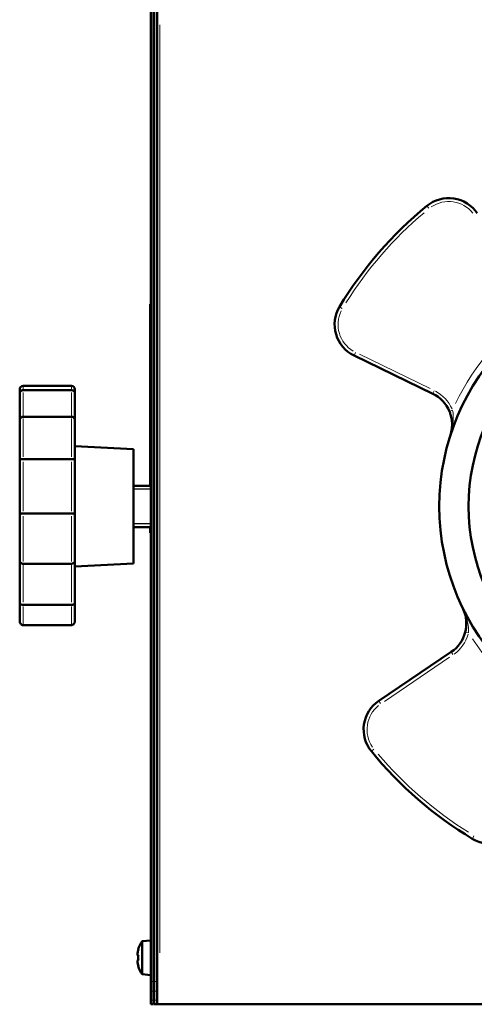
# Model space of a CAD drawing. Units: millimetres. Extents: x 812 to 2885, y 371 to 2354.
# Drawn here: x 821 to 953, y 1844 to 2130 of the extents above; entities that cross this region are included whole.
import ezdxf

# ---------------------------------------------------------------- set-up
doc = ezdxf.new("R2010")
doc.units = ezdxf.units.MM
doc.header["$LTSCALE"] = 5
for name, color, linetype, lineweight in [('A1 contornos visíveis', 7, 'Continuous', 50), ('B1 arestas tangentes', 7, 'Continuous', 13), ('B3 linhas auxiliares', 7, 'Continuous', 25)]:
    doc.layers.add(name, color=color, linetype=linetype, lineweight=lineweight)

msp = doc.modelspace()

# ---------------------------------------------------------------- linework, layer by layer
at = {"layer": 'A1 contornos visíveis'}
for p, q in [((859.4, 2143.68), (859.4, 1851.14)), ((860.2, 1851.14), (860.2, 2143.68)), ((860.45, 2140.68), (860.45, 1851.14)), ((861.25, 2140.68), (861.25, 1851.14)), ((859.27, 2047.63), (859.4, 2047.63)), ((859.27, 2023.62), (859.27, 2047.63)), ((918.41, 2032.76), (941.23, 2021.67)), ((821.4, 2021.84), (821.4, 2022.98)), ((836.4, 2023.98), (822.4, 2023.98)), ((837.4, 2022.98), (837.4, 2021.84)), ((859.27, 2023.62), (859.27, 2023.04)), ((859.4, 2023.04), (859.27, 2023.04)), ((859.27, 2017.3), (859.27, 2023.04)), ((821.4, 2021.84), (821.4, 2014)), ((822.4, 2022.7), (836.4, 2022.7)), ((837.4, 2014), (837.4, 2021.84)), ((859.27, 2017.3), (859.27, 2007.46)), ((836.4, 2015), (822.4, 2015)), ((821.4, 2002.64), (821.4, 2014)), ((837.4, 2014), (837.4, 2002.64)), ((854.4, 2005.59), (837.4, 2006.48)), ((859.27, 2006.25), (859.27, 2007.46)), ((859.27, 2006.25), (859.27, 2003.5)), ((859.27, 2006.25), (859.4, 2006.25)), ((854.4, 2005.59), (854.4, 1972.37)), ((859.27, 1994.98), (859.27, 2003.5)), ((821.4, 2002.64), (821.4, 1986.58)), ((822.4, 2002.67), (836.4, 2002.67)), ((837.4, 1986.58), (837.4, 2002.64)), ((854.4, 1994.98), (859.4, 1994.98)), ((860.2, 1994.98), (860.45, 1994.98)), ((821.4, 1973.15), (821.4, 1986.58)), ((836.4, 1986.91), (822.4, 1986.91)), ((837.4, 1986.58), (837.4, 1973.15)), ((854.4, 1982.98), (859.4, 1982.98)), ((859.27, 1981.33), (859.27, 1982.98)), ((860.2, 1982.98), (860.45, 1982.98)), ((859.4, 1981.33), (859.27, 1981.33)), ((821.4, 1973.15), (821.4, 1960.97)), ((822.4, 1972.33), (836.4, 1972.33)), ((837.4, 1960.97), (837.4, 1973.15)), ((854.4, 1972.37), (837.4, 1971.48)), ((821.4, 1955.58), (821.4, 1960.97)), ((836.4, 1960.37), (822.4, 1960.37)), ((837.4, 1960.97), (837.4, 1955.58)), ((822.4, 1954.53), (836.4, 1954.53)), ((860.2, 1953.98), (860.45, 1953.98)), ((946.6, 1946.72), (925.59, 1932.5)), ((860.2, 1944.98), (860.45, 1944.98)), ((860.2, 1912.86), (860.45, 1912.86)), ((860.2, 1909.28), (860.45, 1909.28)), ((860.45, 1903.56), (860.2, 1903.56)), ((860.2, 1903.52), (860.45, 1903.52)), ((860.2, 1902.16), (860.45, 1902.16)), ((860.45, 1901.83), (860.2, 1901.83)), ((860.2, 1901.67), (860.45, 1901.67)), ((860.2, 1901.08), (860.45, 1901.08)), ((860.2, 1897.88), (860.45, 1897.88)), ((860.2, 1897.65), (860.45, 1897.65)), ((860.45, 1896.06), (860.2, 1896.06)), ((860.2, 1895.95), (860.45, 1895.95)), ((860.45, 1895.4), (860.2, 1895.4)), ((860.2, 1886.09), (860.45, 1886.09)), ((856.9, 1862.76), (859.4, 1862.98)), ((855.8, 1860.42), (855.83, 1860.41)), ((856.9, 1853.2), (856.9, 1862.76)), ((860.2, 1860.28), (860.45, 1860.28)), ((855.59, 1858.77), (855.83, 1858.77)), ((855.83, 1857.19), (855.59, 1857.19)), ((855.83, 1855.55), (855.8, 1855.53)), ((860.2, 1855.68), (860.45, 1855.68)), ((856.9, 1853.2), (859.4, 1852.98)), ((859.4, 1848.31), (859.4, 1851.14)), ((860.2, 1851.14), (860.2, 1848.31)), ((860.45, 1848.31), (860.45, 1851.14)), ((861.25, 1851.14), (861.25, 1848.31)), ((859.4, 1845.65), (859.4, 1848.31)), ((860.2, 1848.31), (860.2, 1845.65)), ((860.45, 1845.65), (860.45, 1848.31)), ((861.25, 1848.31), (861.25, 1845.65)), ((859.4, 1844.48), (859.4, 1845.65)), ((859.4, 1844.48), (860.2, 1844.48)), ((860.2, 1845.65), (860.2, 1844.48)), ((860.45, 1844.48), (860.45, 1845.65)), ((860.45, 1844.48), (861.25, 1844.48)), ((861.25, 1845.65), (861.25, 1844.48)), ((862.05, 1844.48), (861.25, 1844.48)), ((1159.25, 1844.48), (862.05, 1844.48))]:
    msp.add_line(p, q, dxfattribs=at)
for radius in [67.5, 59]:
    msp.add_circle((1010.65, 1988.98), radius, dxfattribs=at)
for centre, radius, start, end in [((945.89, 2068.43), 10, 34.097, 129.1821), ((1010.65, 1988.98), 112.5, 129.1821, 149.012), ((922.77, 2041.75), 10, 149.012, 244.097), ((822.4, 2022.98), 1, 90, 180), ((836.4, 2022.98), 1, 0, 90), ((936.86, 2012.68), 10, 22.6671, 64.097), ((940.99, 1955), 10, 304.097, 345.5269), ((931.19, 1924.22), 10, 124.097, 219.1821), ((1010.65, 1988.98), 112.5, 219.1821, 239.012), ((957.87, 1901.11), 10, 239.012, 334.097), ((864.05, 1857.98), 8.57, 163.5546, 171.0061), ((864.05, 1857.98), 8.61, 146.2584, 163.4959), ((864.05, 1857.98), 8.57, 188.9939, 196.4454), ((864.05, 1857.98), 8.61, 196.5041, 213.7416)]:
    msp.add_arc(centre, radius, start, end, dxfattribs=at)
for centre, major_axis, ratio, start_param, end_param in [((864.05, 1859.05), (-8.47, 0), 0.707107, 6.237606, 6.328764), ((863.05, 1857.98), (0, 8.37), 0.866186, 1.475817, 1.665775), ((864.05, 1856.91), (-8.47, 0), 0.707107, 6.237606, 6.328764)]:
    msp.add_ellipse(centre, major_axis=major_axis, ratio=ratio, start_param=start_param, end_param=end_param, dxfattribs=at)
for points, knots in [([(821.4, 2021.84), (821.4, 2021.84), (821.4, 2021.84), (821.4, 2021.91), (821.4, 2021.97), (821.44, 2022.1), (821.46, 2022.16), (821.55, 2022.31), (821.63, 2022.4), (821.82, 2022.55), (821.92, 2022.61), (822.15, 2022.68), (822.27, 2022.7), (822.4, 2022.7)], [-0.0004801, -0.0004801, -0.0004801, -0.0004801, 0, 0, 0.0239836, 0.0239836, 0.0478279, 0.0478279, 0.0885829, 0.0885829, 0.1264946, 0.1264946, 0.1630601, 0.1630601, 0.1630601, 0.1630601]), ([(837.4, 2021.84), (837.4, 2021.84), (837.4, 2021.84), (837.4, 2021.91), (837.39, 2021.97), (837.35, 2022.1), (837.33, 2022.16), (837.24, 2022.31), (837.16, 2022.4), (836.97, 2022.55), (836.87, 2022.61), (836.64, 2022.68), (836.52, 2022.7), (836.4, 2022.7)], [-0.0004851, -0.0004851, -0.0004851, -0.0004851, 0, 0, 0.0239926, 0.0239926, 0.0478482, 0.0478482, 0.0885898, 0.0885898, 0.1264915, 0.1264915, 0.1630548, 0.1630548, 0.1630548, 0.1630548]), ([(822.4, 2015), (822.27, 2015), (822.15, 2014.98), (821.92, 2014.89), (821.82, 2014.83), (821.63, 2014.66), (821.55, 2014.55), (821.46, 2014.37), (821.44, 2014.3), (821.4, 2014.15), (821.4, 2014.08), (821.4, 2014), (821.4, 2014), (821.4, 2014)], [0, 0, 0, 0, 0.0364769, 0.0364769, 0.0742966, 0.0742966, 0.1149528, 0.1149528, 0.1387392, 0.1387392, 0.1626647, 0.1626647, 0.1631436, 0.1631436, 0.1631436, 0.1631436]), ([(837.4, 2014), (837.4, 2014), (837.4, 2014), (837.4, 2014.08), (837.39, 2014.15), (837.35, 2014.3), (837.33, 2014.37), (837.24, 2014.55), (837.16, 2014.66), (836.97, 2014.83), (836.87, 2014.89), (836.64, 2014.98), (836.52, 2015), (836.4, 2015)], [-0.0004801, -0.0004801, -0.0004801, -0.0004801, 0, 0, 0.0239836, 0.0239836, 0.0478279, 0.0478279, 0.0885829, 0.0885829, 0.1264946, 0.1264946, 0.1630601, 0.1630601, 0.1630601, 0.1630601]), ([(946.09, 2016.53), (946.21, 2016.23), (946.32, 2015.93), (946.57, 2015.12), (946.68, 2014.63), (946.8, 2013.81), (946.83, 2013.48), (946.87, 2012.58), (946.85, 2012.02), (946.71, 2010.84), (946.57, 2010.22), (946.38, 2009.62)], [0, 0, 0, 0, 0.107178, 0.107178, 0.2786629, 0.2786629, 0.3954605, 0.3954605, 0.6003637, 0.6003637, 0.8388126, 0.8388126, 0.8388126, 0.8388126]), ([(821.4, 2002.64), (821.4, 2002.64), (821.4, 2002.64), (821.4, 2002.64), (821.4, 2002.64), (821.44, 2002.65), (821.46, 2002.65), (821.55, 2002.66), (821.63, 2002.66), (821.82, 2002.67), (821.92, 2002.67), (822.15, 2002.67), (822.27, 2002.67), (822.4, 2002.67)], [-0.0004801, -0.0004801, -0.0004801, -0.0004801, 0, 0, 0.0239836, 0.0239836, 0.0478279, 0.0478279, 0.0885829, 0.0885829, 0.1264946, 0.1264946, 0.1630601, 0.1630601, 0.1630601, 0.1630601]), ([(837.4, 2002.64), (837.4, 2002.64), (837.4, 2002.64), (837.4, 2002.64), (837.39, 2002.64), (837.35, 2002.65), (837.33, 2002.65), (837.24, 2002.66), (837.16, 2002.66), (836.97, 2002.67), (836.87, 2002.67), (836.64, 2002.67), (836.52, 2002.67), (836.4, 2002.67)], [-0.0004851, -0.0004851, -0.0004851, -0.0004851, 0, 0, 0.0239926, 0.0239926, 0.0478482, 0.0478482, 0.0885898, 0.0885898, 0.1264915, 0.1264915, 0.1630548, 0.1630548, 0.1630548, 0.1630548]), ([(822.4, 1986.91), (822.27, 1986.91), (822.15, 1986.9), (821.92, 1986.87), (821.82, 1986.85), (821.63, 1986.79), (821.55, 1986.76), (821.46, 1986.7), (821.44, 1986.68), (821.4, 1986.63), (821.4, 1986.61), (821.4, 1986.58), (821.4, 1986.58), (821.4, 1986.58)], [0, 0, 0, 0, 0.0364769, 0.0364769, 0.0742966, 0.0742966, 0.1149528, 0.1149528, 0.1387392, 0.1387392, 0.1626647, 0.1626647, 0.1631436, 0.1631436, 0.1631436, 0.1631436]), ([(837.4, 1986.58), (837.4, 1986.58), (837.4, 1986.58), (837.4, 1986.61), (837.39, 1986.63), (837.35, 1986.68), (837.33, 1986.7), (837.24, 1986.76), (837.16, 1986.79), (836.97, 1986.85), (836.87, 1986.87), (836.64, 1986.9), (836.52, 1986.91), (836.4, 1986.91)], [-0.0004801, -0.0004801, -0.0004801, -0.0004801, 0, 0, 0.0239836, 0.0239836, 0.0478279, 0.0478279, 0.0885829, 0.0885829, 0.1264946, 0.1264946, 0.1630601, 0.1630601, 0.1630601, 0.1630601]), ([(821.4, 1973.15), (821.4, 1973.15), (821.4, 1973.15), (821.4, 1973.09), (821.4, 1973.03), (821.44, 1972.91), (821.46, 1972.85), (821.55, 1972.7), (821.63, 1972.62), (821.82, 1972.48), (821.92, 1972.42), (822.15, 1972.35), (822.27, 1972.33), (822.4, 1972.33)], [-0.0004801, -0.0004801, -0.0004801, -0.0004801, 0, 0, 0.0239836, 0.0239836, 0.0478279, 0.0478279, 0.0885829, 0.0885829, 0.1264946, 0.1264946, 0.1630601, 0.1630601, 0.1630601, 0.1630601]), ([(837.4, 1973.15), (837.4, 1973.15), (837.4, 1973.15), (837.4, 1973.09), (837.39, 1973.03), (837.35, 1972.91), (837.33, 1972.85), (837.24, 1972.7), (837.16, 1972.62), (836.97, 1972.48), (836.87, 1972.42), (836.64, 1972.35), (836.52, 1972.33), (836.4, 1972.33)], [-0.0004852, -0.0004852, -0.0004852, -0.0004852, 0, 0, 0.0239929, 0.0239929, 0.0478488, 0.0478488, 0.08859, 0.08859, 0.1264914, 0.1264914, 0.1630546, 0.1630546, 0.1630546, 0.1630546]), ([(822.4, 1960.37), (822.27, 1960.37), (822.15, 1960.38), (821.92, 1960.44), (821.82, 1960.47), (821.63, 1960.57), (821.55, 1960.64), (821.46, 1960.75), (821.44, 1960.79), (821.4, 1960.88), (821.4, 1960.92), (821.4, 1960.97), (821.4, 1960.97), (821.4, 1960.97)], [0, 0, 0, 0, 0.0364769, 0.0364769, 0.0742966, 0.0742966, 0.1149528, 0.1149528, 0.1387392, 0.1387392, 0.1626647, 0.1626647, 0.1631436, 0.1631436, 0.1631436, 0.1631436]), ([(837.4, 1960.97), (837.4, 1960.97), (837.4, 1960.97), (837.4, 1960.92), (837.39, 1960.88), (837.35, 1960.79), (837.33, 1960.75), (837.24, 1960.64), (837.16, 1960.57), (836.97, 1960.47), (836.87, 1960.44), (836.64, 1960.38), (836.52, 1960.37), (836.4, 1960.37)], [-0.0004801, -0.0004801, -0.0004801, -0.0004801, 0, 0, 0.0239836, 0.0239836, 0.0478279, 0.0478279, 0.0885829, 0.0885829, 0.1264946, 0.1264946, 0.1630601, 0.1630601, 0.1630601, 0.1630601]), ([(949.98, 1959.39), (950.29, 1958.74), (950.54, 1958.05), (950.84, 1956.81), (950.92, 1956.28), (951.01, 1955.08), (951, 1954.43), (950.86, 1953.34), (950.78, 1952.92), (950.67, 1952.51)], [-0.0014662, -0.0014662, -0.0014662, -0.0014662, 0.2721368, 0.2721368, 0.4703307, 0.4703307, 0.6961865, 0.6961865, 0.8373464, 0.8373464, 0.8373464, 0.8373464]), ([(821.4, 1955.58), (821.4, 1955.58), (821.4, 1955.58), (821.4, 1955.5), (821.4, 1955.42), (821.44, 1955.27), (821.46, 1955.19), (821.55, 1955), (821.63, 1954.89), (821.82, 1954.71), (821.92, 1954.64), (822.15, 1954.55), (822.27, 1954.53), (822.4, 1954.53)], [-0.0004801, -0.0004801, -0.0004801, -0.0004801, 0, 0, 0.0239836, 0.0239836, 0.0478279, 0.0478279, 0.0885829, 0.0885829, 0.1264946, 0.1264946, 0.1630601, 0.1630601, 0.1630601, 0.1630601]), ([(837.4, 1955.58), (837.4, 1955.58), (837.4, 1955.58), (837.4, 1955.5), (837.39, 1955.42), (837.35, 1955.27), (837.33, 1955.19), (837.24, 1955), (837.16, 1954.89), (836.97, 1954.71), (836.87, 1954.64), (836.64, 1954.55), (836.52, 1954.53), (836.4, 1954.53)], [-0.0004847, -0.0004847, -0.0004847, -0.0004847, 0, 0, 0.0239919, 0.0239919, 0.0478466, 0.0478466, 0.0885893, 0.0885893, 0.1264917, 0.1264917, 0.1630552, 0.1630552, 0.1630552, 0.1630552])]:
    msp.add_open_spline(points, degree=3, knots=knots, dxfattribs=at)
for points in [[(855.59, 1858.77), (855.66, 1858.69), (855.74, 1858.6), (855.82, 1858.51)], [(855.59, 1857.19), (855.66, 1857.27), (855.74, 1857.36), (855.82, 1857.44)]]:
    msp.add_open_spline(points, degree=3, dxfattribs=at)
at = {"layer": 'B1 arestas tangentes'}
for p, q in [((862.05, 2128.72), (862.05, 1859.44)), ((940.15, 2075.47), (939.57, 2076.18)), ((914.99, 2046.43), (914.2, 2046.9)), ((918.81, 2033.59), (918.41, 2032.76)), ((940.52, 2023.13), (919.98, 2033.1)), ((822.4, 2023.98), (822.4, 2022.82)), ((836.4, 2022.82), (836.4, 2023.98)), ((859.39, 2023.62), (859.28, 2023.62)), ((822.4, 2015.04), (822.4, 2022.02)), ((836.4, 2022.02), (836.4, 2015.04)), ((941.63, 2022.5), (941.23, 2021.68)), ((859.28, 2017.3), (859.39, 2017.3)), ((822.4, 2014.49), (822.4, 2003.37)), ((836.4, 2003.37), (836.4, 2014.49)), ((946.94, 2016.89), (946.09, 2016.53)), ((859.39, 2007.46), (859.28, 2007.46)), ((859.28, 2003.5), (859.39, 2003.5)), ((822.4, 1987.56), (822.4, 2001.88)), ((836.4, 2001.88), (836.4, 1987.56)), ((822.4, 1986.15), (822.4, 1973.01)), ((836.4, 1973.01), (836.4, 1986.15)), ((822.4, 1961.19), (822.4, 1972.05)), ((836.4, 1972.05), (836.4, 1961.19)), ((822.4, 1959.94), (822.4, 1954.67)), ((836.4, 1954.67), (836.4, 1959.94)), ((951.56, 1952.27), (950.68, 1952.5)), ((947.11, 1945.96), (946.6, 1946.72)), ((927.2, 1932.38), (946.11, 1945.18)), ((926.1, 1931.74), (925.59, 1932.5)), ((924.16, 1918.49), (923.44, 1917.9)), ((953.2, 1893.33), (952.73, 1892.54)), ((860.16, 1851.14), (859.44, 1851.14)), ((861.21, 1851.14), (860.49, 1851.14)), ((859.44, 1848.31), (860.16, 1848.31)), ((860.49, 1848.31), (861.21, 1848.31)), ((860.16, 1845.65), (859.44, 1845.65)), ((861.21, 1845.65), (860.49, 1845.65))]:
    msp.add_line(p, q, dxfattribs=at)
for centre, radius, start, end in [((945.89, 2068.43), 9, 38.8513, 124.4278), ((1010.65, 1988.98), 111.5, 130.1736, 148.0205), ((1010.65, 1988.98), 69.5, 123.6173, 154.5768), ((922.77, 2041.75), 9, 153.7663, 239.3428), ((936.86, 2012.68), 11, 24.7386, 62.0255), ((940.99, 1955), 11, 306.1685, 343.4554), ((1010.65, 1988.98), 69.5, 213.6173, 244.5768), ((931.19, 1924.22), 9, 128.8513, 214.4278), ((1010.65, 1988.98), 111.5, 220.1736, 238.0205)]:
    msp.add_arc(centre, radius, start, end, dxfattribs=at)
for points, knots in [([(946.38, 2009.62), (946.59, 2010.29), (946.77, 2010.97), (947.03, 2012.26), (947.11, 2012.86), (947.19, 2013.81), (947.21, 2014.16), (947.22, 2015.01), (947.2, 2015.51), (947.11, 2016.32), (947.07, 2016.62), (947.01, 2016.92)], [-0.8388126, -0.8388126, -0.8388126, -0.8388126, -0.6003637, -0.6003637, -0.3954605, -0.3954605, -0.2786629, -0.2786629, -0.107178, -0.107178, 0, 0, 0, 0]), ([(951.64, 1952.26), (951.66, 1952.65), (951.66, 1953.06), (951.59, 1954.13), (951.5, 1954.79), (951.23, 1956.02), (951.08, 1956.59), (950.64, 1957.91), (950.33, 1958.66), (949.98, 1959.39)], [-0.8373464, -0.8373464, -0.8373464, -0.8373464, -0.6961865, -0.6961865, -0.4703307, -0.4703307, -0.2721368, -0.2721368, 0.0014662, 0.0014662, 0.0014662, 0.0014662])]:
    msp.add_open_spline(points, degree=3, knots=knots, dxfattribs=at)
at = {"layer": 'B3 linhas auxiliares'}
for p, q in [((859.4, 1993.93), (854.4, 1993.93)), ((860.45, 1993.93), (860.2, 1993.93)), ((854.4, 1984.03), (859.4, 1984.03)), ((860.2, 1984.03), (860.45, 1984.03))]:
    msp.add_line(p, q, dxfattribs=at)

doc.saveas('drawing.dxf')
